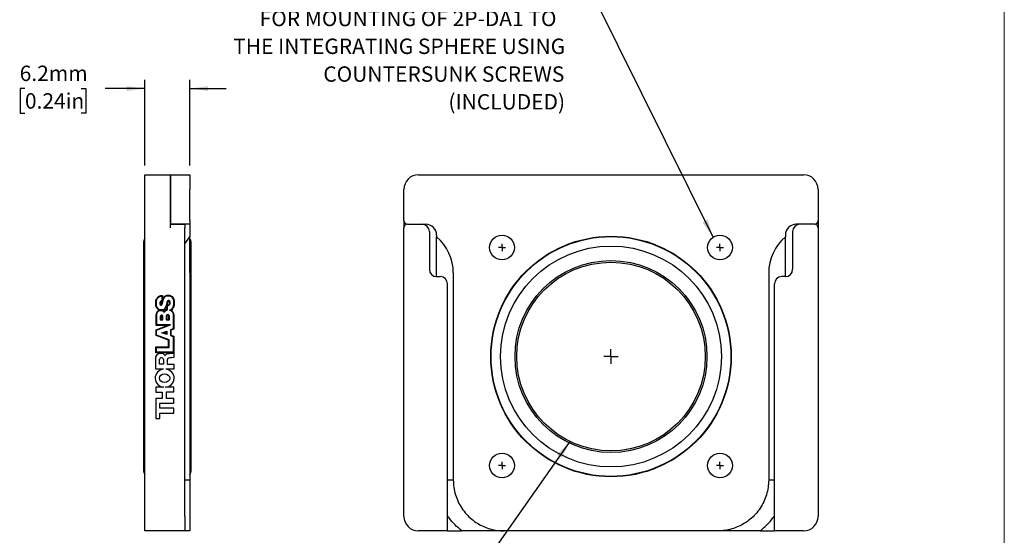
# Model space of a CAD drawing. Units: millimetres. Extents: x 2 to 278, y 1 to 215.
# Drawn here: x 142 to 278, y 73 to 144 of the extents above; entities that cross this region are included whole.
import ezdxf

# ---------------------------------------------------------------- set-up
doc = ezdxf.new("R2010")
doc.units = ezdxf.units.MM
doc.layers.add('BEMAßUNG', color=8, linetype='Continuous')
doc.styles.add('SLDTEXTSTYLE0', font='TXT', dxfattribs={"width": 0.75})
doc.dimstyles.new('SLDDIMSTYLE2', dxfattribs={"dimtxt": 0.18, "dimasz": 2.5, "dimexe": 0, "dimexo": 0.0625, "dimgap": 0, "dimtad": 0, "dimtih": 1, "dimtoh": 1, "dimdec": 0, "dimrnd": 1e-09, "dimzin": 0, "dimdsep": 46, "dimtxsty": 'Standard', "dimsah": 1, "dimcen": 0.09, "dimadec": 0, "dimazin": 0, "dimtfac": 2.5, "dimtdec": 0, "dimtofl": 0, "dimtmove": 0, "dimatfit": 3, "dimfxl": 1, "dimfrac": 2, "dimtolj": 1, "dimtzin": 0, "dimarcsym": 0})
doc.dimstyles.new('SLDDIMSTYLE3', dxfattribs={"dimtxt": 2.116667, "dimasz": 2.5, "dimexe": 0, "dimexo": 0.0625, "dimgap": 0.529167, "dimtad": 0, "dimtih": 1, "dimtoh": 1, "dimdec": 1, "dimrnd": 1e-09, "dimzin": 12, "dimdsep": 46, "dimtxsty": 'SLDTEXTSTYLE0', "dimsah": 1, "dimcen": 0.09, "dimadec": 0, "dimazin": 3, "dimtfac": 1, "dimtdec": 3, "dimtmove": 0, "dimatfit": 0, "dimfxl": 1, "dimfrac": 2, "dimtolj": 1, "dimtzin": 12, "dimarcsym": 0})

# ---------------------------------------------------------------- blocks, each defined once
blk = doc.blocks.new('_D_6')
at = {"layer": 'BEMAßUNG', "color": 8}
for p, q in [((143.2, 134.21), (142.56, 134.21)), ((142.56, 134.21), (142.56, 130.85)), ((150.96, 134.21), (151.6, 134.21)), ((151.6, 134.21), (151.6, 130.85)), ((159.71, 134.21), (154.24, 134.21)), ((159.71, 123.61), (159.71, 135.41)), ((165.89, 123.61), (165.89, 135.41)), ((165.89, 134.21), (170.89, 134.21)), ((142.56, 130.85), (143.2, 130.85)), ((151.6, 130.85), (150.96, 130.85))]:
    blk.add_line(p, q, dxfattribs=at)
for points in [[(159.71, 134.21), (157.21, 134.54), (157.21, 133.88)], [(165.89, 134.21), (168.39, 133.88), (168.39, 134.54)]]:
    blk.add_solid(points, dxfattribs=at)
at = {"layer": 'BEMAßUNG', "color": 8, "char_height": 2.117, "attachment_point": 1, "style": 'SLDTEXTSTYLE0'}
for s, insert in [('6.2mm', (142.48, 137.37)), ('0.24in', (143.2, 133.57))]:
    blk.add_mtext(s, dxfattribs=dict(at, insert=insert))
blk = doc.blocks.new('SW_NOTE_0_6')
at = {"layer": 'BEMAßUNG', "color": 0, "attachment_point": 3, "style": 'SLDTEXTSTYLE0'}
for s, insert, char_height in [('Ø3.4mm [0.13in] MOUNTING HOLES 8 PLACES', (-1.47, 0.59), 2.1167), ('FOR MOUNTING OF 2P-DA1 TO', (-1.89, -3.23), 2.1167), ('THE INTEGRATING SPHERE USING', (-0.7, -7.06), 2.1167), ('COUNTERSUNK SCREWS', (-0.81, -10.88), 2.1167), ('(INCLUDED)', (-0.71, -14.7), 2.117)]:
    blk.add_mtext(s, dxfattribs=dict(at, insert=insert, char_height=char_height))
blk = doc.blocks.new('SW_CENTERMARKSYMBOL_5')
at = {"layer": 'BEMAßUNG', "color": 0}
for q in [(-1, 0), (0, 1), (0, -1), (1, 0)]:
    blk.add_line((0, 0), q, dxfattribs=at)
blk = doc.blocks.new('SW_CENTERMARKSYMBOL_6')
at = {"layer": 'BEMAßUNG', "color": 0}
for q in [(-0.5, 0), (0, 0.5), (0, -0.5), (0.5, 0)]:
    blk.add_line((0, 0), q, dxfattribs=at)
blk = doc.blocks.new('SW_CENTERMARKSYMBOL_7')
at = {"layer": 'BEMAßUNG', "color": 0}
for q in [(-0.5, 0), (0, 0.5), (0, -0.5), (0.5, 0)]:
    blk.add_line((0, 0), q, dxfattribs=at)
blk = doc.blocks.new('SW_CENTERMARKSYMBOL_8')
at = {"layer": 'BEMAßUNG', "color": 0}
for q in [(-0.5, 0), (0, 0.5), (0, -0.5), (0.5, 0)]:
    blk.add_line((0, 0), q, dxfattribs=at)
blk = doc.blocks.new('SW_CENTERMARKSYMBOL_9')
at = {"layer": 'BEMAßUNG', "color": 0}
for q in [(-0.5, 0), (0, 0.5), (0, -0.5), (0.5, 0)]:
    blk.add_line((0, 0), q, dxfattribs=at)

msp = doc.modelspace()

# ---------------------------------------------------------------- linework, layer by layer
at = {"color": 7, "linetype": 'Continuous', "lineweight": 18}
msp.add_line((277.99, 0.9), (277.99, 214.65), dxfattribs=at)
at = {"color": 7, "linetype": 'Continuous', "lineweight": 25}
for p, q in [((159.71, 122.34), (163.21, 122.34)), ((159.71, 120.34), (159.71, 122.34)), ((163.21, 122.34), (163.29, 122.34)), ((163.21, 122.34), (163.21, 120.34)), ((163.29, 122.34), (165.89, 122.34)), ((163.29, 120.34), (163.29, 122.34)), ((165.89, 122.34), (165.89, 120.34)), ((197.36, 122.34), (250.36, 122.34)), ((159.71, 75.34), (159.71, 120.34)), ((163.21, 120.34), (163.21, 115.04)), ((163.29, 116.04), (163.29, 120.34)), ((165.89, 116.04), (165.89, 120.34)), ((195.36, 116.04), (195.36, 120.34)), ((252.36, 120.34), (252.36, 116.04)), ((163.21, 115.54), (165.21, 115.54)), ((163.29, 115.54), (163.29, 116.04)), ((165.89, 115.54), (163.29, 115.54)), ((165.21, 115.54), (165.21, 115.04)), ((165.89, 116.04), (165.89, 115.54)), ((165.89, 115.54), (165.89, 114.04)), ((195.36, 116.04), (195.36, 115.04)), ((195.86, 115.54), (198.36, 115.54)), ((251.86, 115.54), (249.36, 115.54)), ((252.36, 116.04), (252.36, 115.04)), ((165.21, 75.34), (165.21, 115.04)), ((165.89, 114.04), (165.89, 113.8)), ((195.36, 75.34), (195.36, 115.04)), ((198.86, 114.54), (198.86, 109.34)), ((199.86, 114.04), (199.86, 113.8)), ((247.86, 114.04), (247.86, 113.8)), ((248.86, 114.54), (248.86, 109.34)), ((252.36, 115.04), (252.36, 75.34)), ((159.54, 113.09), (159.54, 81.59)), ((165.21, 112.85), (165.89, 113.8)), ((165.89, 108.84), (165.89, 113.8)), ((166.06, 81.59), (166.06, 113.09)), ((165.89, 108.84), (165.89, 80.34)), ((199.86, 108.34), (199.86, 108.84)), ((202.16, 108.84), (202.16, 80.34)), ((245.56, 108.84), (245.56, 80.34)), ((247.86, 108.34), (247.86, 108.84)), ((199.86, 108.34), (200.36, 108.34)), ((201.36, 73.34), (201.36, 107.34)), ((246.36, 73.34), (246.36, 107.34)), ((247.86, 108.34), (247.36, 108.34)), ((161.76, 105.69), (161.87, 105.72)), ((161.87, 105.72), (162.13, 105.72)), ((162.13, 105.72), (162.13, 105.03)), ((162.44, 105.63), (162.53, 105.7)), ((162.53, 105.7), (162.63, 105.75)), ((162.63, 105.75), (162.73, 105.79)), ((162.66, 105.68), (162.74, 105.71)), ((162.73, 105.79), (162.99, 105.79)), ((162.74, 105.71), (162.98, 105.71)), ((162.98, 105.71), (163.09, 105.69)), ((162.99, 105.79), (163.11, 105.76)), ((163.11, 105.76), (163.24, 105.72)), ((163.24, 105.72), (163.36, 105.66)), ((161.22, 104.94), (161.24, 105.06)), ((161.22, 104.38), (161.22, 104.94)), ((161.24, 104.28), (161.22, 104.38)), ((161.24, 105.06), (161.28, 105.17)), ((161.28, 105.17), (161.32, 105.27)), ((161.31, 104.93), (161.32, 105.04)), ((161.31, 104.39), (161.31, 104.93)), ((161.32, 104.3), (161.31, 104.39)), ((161.32, 105.27), (161.35, 105.34)), ((161.32, 105.04), (161.35, 105.14)), ((161.35, 105.34), (161.4, 105.4)), ((161.35, 105.14), (161.39, 105.23)), ((161.39, 105.23), (161.42, 105.3)), ((161.4, 105.4), (161.45, 105.46)), ((161.42, 105.3), (161.46, 105.35)), ((161.45, 105.46), (161.5, 105.52)), ((161.46, 105.35), (161.51, 105.41)), ((161.5, 105.52), (161.58, 105.59)), ((161.51, 105.41), (161.56, 105.46)), ((161.56, 105.46), (161.63, 105.52)), ((161.58, 105.59), (161.67, 105.64)), ((161.63, 105.52), (161.71, 105.57)), ((161.67, 105.64), (161.76, 105.69)), ((161.71, 105.57), (161.79, 105.61)), ((161.81, 104.86), (161.78, 104.74)), ((161.78, 104.74), (161.78, 104.59)), ((161.78, 104.59), (161.81, 104.47)), ((161.79, 105.61), (161.88, 105.64)), ((161.89, 104.95), (161.81, 104.86)), ((161.81, 104.47), (161.89, 104.41)), ((161.88, 104.82), (161.86, 104.74)), ((161.86, 104.74), (161.86, 104.61)), ((161.86, 104.61), (161.88, 104.52)), ((161.88, 105.64), (162.05, 105.64)), ((161.94, 104.88), (161.88, 104.82)), ((161.88, 104.52), (161.92, 104.49)), ((161.97, 104.99), (161.89, 104.95)), ((161.89, 104.41), (161.98, 104.41)), ((161.92, 104.49), (161.97, 104.49)), ((161.99, 104.91), (161.94, 104.88)), ((162.05, 105), (161.97, 104.99)), ((161.97, 104.49), (161.99, 104.5)), ((161.98, 104.41), (162.05, 104.44)), ((162.11, 104.92), (161.99, 104.91)), ((161.99, 104.5), (162.02, 104.56)), ((162.02, 104.56), (162.06, 104.66)), ((162.05, 105.64), (162.05, 105)), ((162.05, 104.44), (162.1, 104.53)), ((162.06, 104.66), (162.09, 104.82)), ((162.09, 104.82), (162.11, 104.92)), ((162.1, 104.53), (162.14, 104.64)), ((162.13, 105.03), (162.14, 105.08)), ((162.14, 105.08), (162.18, 105.2)), ((162.14, 104.64), (162.17, 104.8)), ((162.17, 104.8), (162.19, 104.93)), ((162.18, 105.2), (162.23, 105.32)), ((162.19, 104.93), (162.22, 105.05)), ((162.22, 105.05), (162.26, 105.17)), ((162.23, 105.32), (162.29, 105.45)), ((162.26, 105.17), (162.3, 105.28)), ((162.29, 105.45), (162.37, 105.56)), ((162.3, 105.28), (162.36, 105.41)), ((162.36, 105.41), (162.43, 105.51)), ((162.37, 105.56), (162.44, 105.63)), ((162.43, 105.51), (162.49, 105.57)), ((162.49, 105.57), (162.57, 105.63)), ((162.57, 105.63), (162.66, 105.68)), ((162.64, 104.36), (162.57, 104.19)), ((162.68, 104.51), (162.64, 104.36)), ((162.71, 104.65), (162.68, 104.51)), ((162.74, 104.8), (162.71, 104.65)), ((162.73, 104.39), (162.71, 104.33)), ((162.76, 104.49), (162.73, 104.39)), ((162.73, 104.39), (162.8, 104.4)), ((162.73, 103.82), (162.73, 104.39)), ((162.78, 104.91), (162.74, 104.8)), ((162.79, 104.64), (162.76, 104.49)), ((162.84, 105.01), (162.78, 104.91)), ((162.82, 104.77), (162.79, 104.64)), ((162.8, 104.4), (162.95, 104.42)), ((162.86, 104.88), (162.82, 104.77)), ((162.92, 105.06), (162.84, 105.01)), ((162.9, 104.95), (162.86, 104.88)), ((162.94, 104.97), (162.9, 104.95)), ((163, 105.05), (162.92, 105.06)), ((162.98, 104.97), (162.94, 104.97)), ((162.95, 104.42), (163, 104.46)), ((163.03, 104.94), (162.98, 104.97)), ((162.98, 104.34), (163.06, 104.4)), ((163.08, 105.01), (163, 105.05)), ((163, 104.46), (163.05, 104.52)), ((163.05, 104.92), (163.03, 104.94)), ((163.09, 104.82), (163.05, 104.92)), ((163.05, 104.52), (163.09, 104.62)), ((163.06, 104.4), (163.12, 104.48)), ((163.13, 104.95), (163.08, 105.01)), ((163.09, 105.69), (163.21, 105.65)), ((163.09, 104.62), (163.09, 104.82)), ((163.12, 104.48), (163.17, 104.6)), ((163.17, 104.83), (163.13, 104.95)), ((163.17, 104.6), (163.17, 104.83)), ((163.21, 105.65), (163.32, 105.59)), ((163.32, 105.59), (163.4, 105.52)), ((163.36, 105.66), (163.46, 105.58)), ((163.4, 105.52), (163.48, 105.42)), ((163.46, 105.58), (163.55, 105.47)), ((163.48, 105.42), (163.56, 105.32)), ((163.55, 105.47), (163.63, 105.36)), ((163.56, 105.32), (163.61, 105.17)), ((163.61, 105.17), (163.64, 105.03)), ((163.64, 104.39), (163.61, 104.27)), ((163.63, 105.36), (163.69, 105.19)), ((163.64, 105.03), (163.64, 104.39)), ((163.69, 105.19), (163.72, 105.04)), ((163.72, 104.38), (163.69, 104.25)), ((163.72, 105.04), (163.72, 104.38)), ((161.27, 104.2), (161.24, 104.28)), ((161.31, 104.1), (161.27, 104.2)), ((161.27, 103.14), (161.29, 103.25)), ((161.27, 101.63), (161.27, 103.14)), ((161.29, 103.25), (161.34, 103.37)), ((161.37, 104.01), (161.31, 104.1)), ((161.35, 104.23), (161.32, 104.3)), ((161.34, 103.37), (161.4, 103.48)), ((161.38, 104.14), (161.35, 104.23)), ((161.35, 103.13), (161.37, 103.22)), ((161.35, 101.71), (161.35, 103.13)), ((161.41, 103.94), (161.37, 104.01)), ((161.37, 103.22), (161.41, 103.34)), ((161.43, 104.06), (161.38, 104.14)), ((161.4, 103.48), (161.47, 103.57)), ((161.48, 103.88), (161.41, 103.94)), ((161.41, 103.34), (161.47, 103.44)), ((161.48, 103.99), (161.43, 104.06)), ((161.47, 103.57), (161.6, 103.69)), ((161.47, 103.44), (161.53, 103.52)), ((161.53, 103.94), (161.48, 103.99)), ((161.53, 103.83), (161.48, 103.88)), ((161.58, 103.88), (161.53, 103.94)), ((161.61, 103.76), (161.53, 103.83)), ((161.53, 103.52), (161.64, 103.62)), ((161.65, 103.82), (161.58, 103.88)), ((161.6, 103.69), (161.68, 103.72)), ((161.68, 103.72), (161.61, 103.76)), ((161.64, 103.62), (161.72, 103.65)), ((161.74, 103.77), (161.65, 103.82)), ((161.72, 103.65), (161.84, 103.66)), ((161.8, 103.76), (161.74, 103.77)), ((162.16, 103.76), (161.8, 103.76)), ((161.84, 103.66), (162.05, 103.66)), ((161.97, 103.01), (161.87, 102.94)), ((162.03, 103.01), (161.97, 103.01)), ((162.08, 103), (162.03, 103.01)), ((162.05, 103.66), (162.13, 103.64)), ((162.14, 102.97), (162.08, 103)), ((162.13, 103.64), (162.22, 103.58)), ((162.22, 103.77), (162.16, 103.76)), ((162.2, 103.69), (162.27, 103.64)), ((162.24, 103.69), (162.2, 103.69)), ((162.31, 103.81), (162.22, 103.77)), ((162.22, 103.58), (162.28, 103.52)), ((162.36, 103.74), (162.24, 103.69)), ((162.27, 103.64), (162.35, 103.57)), ((162.28, 103.52), (162.35, 103.38)), ((162.39, 103.88), (162.31, 103.81)), ((162.35, 103.57), (162.42, 103.64)), ((162.35, 103.56), (162.35, 103.57)), ((162.35, 103.57), (162.35, 103.56)), ((162.35, 103.38), (162.42, 103.52)), ((162.45, 103.83), (162.36, 103.74)), ((162.47, 103.99), (162.39, 103.88)), ((162.42, 103.64), (162.5, 103.71)), ((162.42, 103.52), (162.48, 103.58)), ((162.54, 103.95), (162.45, 103.83)), ((162.53, 104.09), (162.47, 103.99)), ((162.48, 103.58), (162.55, 103.64)), ((162.5, 103.71), (162.65, 103.79)), ((162.57, 104.19), (162.53, 104.09)), ((162.6, 104.05), (162.54, 103.95)), ((162.55, 103.64), (162.68, 103.71)), ((162.65, 104.16), (162.6, 104.05)), ((162.71, 104.33), (162.65, 104.16)), ((162.65, 103.79), (162.73, 103.82)), ((162.66, 102.99), (162.65, 102.95)), ((162.71, 103.05), (162.66, 102.99)), ((162.68, 103.71), (162.81, 103.76)), ((162.75, 103.07), (162.71, 103.05)), ((162.76, 102.99), (162.74, 102.95)), ((162.79, 103.09), (162.75, 103.07)), ((162.78, 103), (162.76, 102.99)), ((162.81, 103.01), (162.78, 103)), ((162.94, 103.09), (162.79, 103.09)), ((162.81, 104.32), (162.98, 104.34)), ((162.81, 103.76), (162.81, 104.32)), ((162.81, 104.32), (162.81, 104.32)), ((162.93, 103.01), (162.81, 103.01)), ((162.93, 103.01), (162.93, 103.01)), ((162.95, 103), (162.93, 103.01)), ((162.96, 103.08), (162.94, 103.09)), ((162.97, 102.98), (162.95, 103)), ((163, 103.07), (162.96, 103.08)), ((163.03, 103.04), (163, 103.07)), ((163.06, 103), (163.03, 103.04)), ((163.08, 102.96), (163.06, 103)), ((163.29, 103.78), (163.08, 103.71)), ((163.08, 103.71), (163.29, 103.66)), ((163.37, 103.84), (163.29, 103.78)), ((163.29, 103.66), (163.35, 103.62)), ((163.43, 103.78), (163.35, 103.72)), ((163.35, 103.72), (163.41, 103.68)), ((163.35, 103.62), (163.42, 103.55)), ((163.45, 103.93), (163.37, 103.84)), ((163.41, 103.68), (163.48, 103.6)), ((163.42, 103.55), (163.49, 103.44)), ((163.51, 103.88), (163.43, 103.78)), ((163.51, 104.02), (163.45, 103.93)), ((163.48, 103.6), (163.56, 103.48)), ((163.49, 103.44), (163.55, 103.33)), ((163.57, 104.13), (163.51, 104.02)), ((163.58, 103.98), (163.51, 103.88)), ((163.55, 103.33), (163.59, 103.22)), ((163.56, 103.48), (163.62, 103.36)), ((163.61, 104.27), (163.57, 104.13)), ((163.65, 104.1), (163.58, 103.98)), ((163.59, 103.22), (163.62, 103.06)), ((163.62, 103.36), (163.67, 103.24)), ((163.62, 103.06), (163.62, 101.15)), ((163.69, 104.25), (163.65, 104.1)), ((163.67, 103.24), (163.7, 103.06)), ((163.7, 103.06), (163.7, 101.09)), ((161.25, 101.01), (162.8, 101.63)), ((162.8, 101.63), (161.27, 101.63)), ((161.33, 100.96), (163.22, 101.71)), ((163.22, 101.71), (161.35, 101.71)), ((161.85, 102.9), (161.83, 102.84)), ((161.83, 102.84), (161.83, 102.37)), ((161.83, 102.37), (162.2, 102.37)), ((161.87, 102.94), (161.85, 102.9)), ((161.92, 102.87), (161.91, 102.83)), ((161.91, 102.83), (161.91, 102.45)), ((161.91, 102.45), (162.12, 102.45)), ((161.93, 102.89), (161.92, 102.87)), ((162, 102.93), (161.93, 102.89)), ((162.03, 102.93), (162, 102.93)), ((162.05, 102.92), (162.03, 102.93)), ((162.09, 102.9), (162.05, 102.92)), ((162.11, 102.88), (162.09, 102.9)), ((162.12, 102.84), (162.11, 102.88)), ((162.12, 102.45), (162.12, 102.84)), ((162.18, 102.91), (162.14, 102.97)), ((162.2, 102.85), (162.18, 102.91)), ((162.2, 102.37), (162.2, 102.85)), ((162.65, 102.95), (162.64, 102.91)), ((162.64, 102.91), (162.64, 102.37)), ((162.64, 102.37), (163.09, 102.37)), ((162.73, 102.93), (162.72, 102.9)), ((162.72, 102.9), (162.72, 102.45)), ((162.72, 102.45), (163.01, 102.45)), ((162.74, 102.95), (162.73, 102.93)), ((162.99, 102.96), (162.97, 102.98)), ((163, 102.93), (162.99, 102.96)), ((163.01, 102.9), (163, 102.93)), ((163.01, 102.45), (163.01, 102.9)), ((163.09, 102.91), (163.08, 102.96)), ((163.09, 102.37), (163.09, 102.91)), ((161.25, 100.24), (161.25, 101.01)), ((161.33, 100.3), (161.33, 100.96)), ((163.06, 99.63), (161.33, 100.3)), ((162.03, 100.61), (162.73, 100.85)), ((162.73, 100.39), (162.03, 100.61)), ((162.28, 100.61), (162.65, 100.73)), ((162.65, 100.5), (162.28, 100.61)), ((162.65, 100.73), (162.65, 100.5)), ((162.73, 100.85), (162.73, 100.39)), ((163.62, 101.15), (163.22, 101.01)), ((163.22, 101.01), (163.22, 100.23)), ((163.7, 101.09), (163.3, 100.96)), ((163.3, 100.96), (163.3, 100.29)), ((163.3, 100.29), (163.7, 100.16)), ((162.98, 99.57), (161.25, 100.24)), ((162.98, 98.66), (162.98, 99.57)), ((163.06, 98.58), (163.06, 99.63)), ((163.22, 100.23), (163.62, 100.1)), ((163.62, 100.1), (163.62, 97.93)), ((163.7, 100.16), (163.7, 97.85)), ((161.22, 98.66), (162.98, 98.66)), ((161.22, 97.85), (161.22, 98.66)), ((163.7, 97.85), (161.22, 97.85)), ((161.3, 97.93), (161.3, 98.58)), ((161.3, 98.58), (163.06, 98.58)), ((163.62, 97.93), (161.3, 97.93)), ((161.38, 97.56), (161.42, 97.61)), ((161.42, 97.61), (161.48, 97.66)), ((161.48, 97.66), (161.55, 97.72)), ((161.55, 97.72), (161.65, 97.77)), ((161.65, 97.77), (161.86, 97.8)), ((161.86, 97.8), (162.1, 97.79)), ((162.1, 97.79), (162.24, 97.75)), ((162.24, 97.75), (162.33, 97.68)), ((162.33, 97.68), (162.43, 97.59)), ((162.43, 97.59), (162.47, 97.52)), ((162.55, 97.52), (162.64, 97.62)), ((162.64, 97.62), (162.74, 97.69)), ((162.74, 97.69), (162.89, 97.74)), ((162.89, 97.74), (163.09, 97.77)), ((163.09, 97.77), (163.57, 97.8)), ((163.57, 97.8), (163.7, 97.81)), ((163.7, 97.81), (163.7, 97.19)), ((161.21, 97.08), (161.23, 97.28)), ((161.21, 95.6), (161.21, 97.08)), ((161.23, 97.28), (161.29, 97.43)), ((161.29, 97.43), (161.38, 97.56)), ((161.74, 96.3), (161.74, 96.93)), ((162.28, 96.3), (161.74, 96.3)), ((162.28, 96.93), (162.28, 96.3)), ((162.47, 97.52), (162.5, 97.44)), ((162.5, 97.44), (162.55, 97.52)), ((162.81, 96.94), (162.8, 96.84)), ((162.8, 96.84), (162.8, 96.3)), ((162.8, 96.3), (163.7, 96.3)), ((162.83, 97.01), (162.81, 96.94)), ((162.89, 97.06), (162.83, 97.01)), ((162.97, 97.1), (162.89, 97.06)), ((163.12, 97.14), (162.97, 97.1)), ((163.43, 97.17), (163.12, 97.14)), ((163.7, 97.19), (163.43, 97.17)), ((163.7, 96.3), (163.7, 95.6)), ((162.28, 95.6), (161.21, 95.6)), ((163.7, 95.6), (162.58, 95.6)), ((162.34, 93.1), (161.21, 93.1)), ((161.21, 93.1), (161.21, 92.45)), ((161.21, 92.45), (162.11, 92.45)), ((162.11, 92.45), (162.11, 91.57)), ((163.7, 93.1), (162.53, 93.1)), ((162.67, 91.55), (162.67, 92.46)), ((162.67, 92.46), (163.7, 92.46)), ((163.7, 92.46), (163.7, 93.1)), ((162.11, 91.57), (161.2, 91.57)), ((161.2, 91.57), (161.2, 88.81)), ((161.75, 90.24), (161.75, 90.92)), ((161.75, 90.92), (163.7, 90.92)), ((163.7, 91.55), (162.67, 91.55)), ((163.7, 90.92), (163.7, 91.55)), ((163.7, 90.24), (161.75, 90.24)), ((161.76, 88.81), (161.76, 89.55)), ((161.76, 89.55), (163.7, 89.55)), ((163.7, 89.55), (163.7, 90.24)), ((161.2, 88.81), (161.76, 88.81)), ((165.89, 80.34), (165.21, 80.34)), ((202.16, 80.34), (201.36, 80.34)), ((246.36, 80.34), (245.56, 80.34)), ((159.71, 73.34), (159.71, 75.34)), ((165.21, 75.34), (165.21, 73.34)), ((165.21, 73.34), (159.71, 73.34)), ((201.36, 73.34), (197.36, 73.34)), ((201.36, 73.34), (203.3, 73.34)), ((238.56, 73.34), (209.16, 73.34)), ((244.42, 73.34), (246.36, 73.34)), ((250.36, 73.34), (246.36, 73.34))]:
    msp.add_line(p, q, dxfattribs=at)
for centre, radius in [((208.86, 112.34), 1.7), ((223.86, 97.34), 16.55), ((223.86, 97.34), 16.5), ((238.86, 112.34), 1.7), ((223.86, 97.34), 15.2), ((223.86, 97.34), 13.21), ((223.86, 97.34), 12.98), ((208.86, 82.34), 1.7), ((238.86, 82.34), 1.7)]:
    msp.add_circle(centre, radius, dxfattribs=at)
for centre, radius, start, end in [((197.36, 120.34), 2, 90, 180), ((250.36, 120.34), 2, 0, 90), ((195.86, 116.04), 0.5, 180, 270), ((195.86, 115.04), 0.5, 90, 180), ((197.86, 114.54), 1, 0, 90), ((198.36, 114.04), 1.5, 0, 90), ((249.36, 114.04), 1.5, 90, 180), ((249.86, 114.54), 1, 90, 180), ((251.86, 116.04), 0.5, 270, 0), ((251.86, 115.04), 0.5, 0, 90), ((160.29, 113.09), 0.75, 140.6542, 180), ((165.31, 113.09), 0.75, 0, 39.3458), ((195.66, 108.84), 6.5, 0, 49.7478), ((252.06, 108.84), 6.5, 130.2522, 180), ((199.86, 109.34), 1, 180, 270), ((247.86, 109.34), 1, 270, 0), ((200.36, 107.34), 1, 0, 90), ((247.36, 107.34), 1, 90, 180), ((160.29, 81.59), 0.75, 180, 219.3458), ((165.31, 81.59), 0.75, 320.6542, 0), ((197.36, 75.34), 2, 180, 270), ((250.36, 75.34), 2, 270, 0)]:
    msp.add_arc(centre, radius, start, end, dxfattribs=at)
for centre, major_axis, ratio, start_param, end_param in [((162.01, 96.89), (-0.182, -0.21), 0.986137, 2.421014, 5.276825), ((162.43, 94.36), (-1.31, 0), 0.957748, 4.82703, 7.784818), ((162.43, 94.36), (-1.31, 0), 0.957748, 1.63996, 4.597748)]:
    msp.add_ellipse(centre, major_axis=major_axis, ratio=ratio, start_param=start_param, end_param=end_param, dxfattribs=at)
msp.add_ellipse((162.43, 94.36), major_axis=(-0.709, 0), ratio=0.841855, dxfattribs=at)
for points, knots in [([(199.86, 108.84), (199.86, 108.94), (199.86, 109.2), (199.86, 109.64), (199.86, 110.15), (199.86, 110.65), (199.86, 111.22), (199.86, 111.84), (199.86, 112.74), (199.86, 113.38), (199.86, 113.8)], [0, 0, 0, 0, 0.04999, 0.143229, 0.236515, 0.333629, 0.430789, 0.571919, 0.713744, 1, 1, 1, 1]), ([(247.86, 108.84), (247.86, 108.94), (247.86, 109.2), (247.86, 109.64), (247.86, 110.15), (247.86, 110.65), (247.86, 111.22), (247.86, 111.84), (247.86, 112.74), (247.86, 113.38), (247.86, 113.8)], [0, 0, 0, 0, 0.04999, 0.143228, 0.236514, 0.333628, 0.430788, 0.572231, 0.713745, 1, 1, 1, 1]), ([(165.89, 80.34), (165.89, 80), (165.89, 79.32), (165.89, 78.31), (165.89, 77.35), (165.89, 76.46), (165.89, 75.64), (165.89, 74.94), (165.89, 74.37), (165.89, 73.91), (165.89, 73.59), (165.89, 73.38), (165.89, 73.36), (165.89, 73.34)], [0, 0, 0, 0, 0.093175, 0.186918, 0.27962, 0.373373, 0.466972, 0.559511, 0.648158, 0.73622, 0.823724, 0.912183, 1, 1, 1, 1]), ([(202.16, 80.34), (202.17, 80), (202.2, 79.32), (202.43, 78.31), (202.8, 77.35), (203.31, 76.46), (203.94, 75.64), (204.67, 74.94), (205.47, 74.37), (206.33, 73.91), (207.24, 73.59), (208.19, 73.38), (208.83, 73.36), (209.16, 73.34)], [0, 0, 0, 0, 0.093175, 0.186918, 0.27962, 0.373373, 0.466972, 0.559511, 0.648158, 0.73622, 0.823724, 0.912183, 1, 1, 1, 1]), ([(245.56, 80.34), (245.54, 80), (245.51, 79.32), (245.28, 78.31), (244.91, 77.35), (244.41, 76.46), (243.78, 75.64), (243.05, 74.94), (242.24, 74.37), (241.39, 73.91), (240.47, 73.59), (239.52, 73.38), (238.88, 73.36), (238.56, 73.34)], [0, 0, 0, 0, 0.093175, 0.186918, 0.27962, 0.373373, 0.466972, 0.559511, 0.648158, 0.73622, 0.823724, 0.912183, 1, 1, 1, 1]), ([(203.32, 73.34), (203.01, 73.61), (202.36, 74.14), (201.73, 74.88), (201.43, 75.34), (201.36, 75.44)], [0, 0, 0, 0, 0.4294918, 0.8678252, 1, 1, 1, 1]), ([(244.39, 73.34), (244.71, 73.61), (245.35, 74.14), (245.98, 74.88), (246.29, 75.34), (246.36, 75.44)], [0, 0, 0, 0, 0.429492, 0.867825, 1, 1, 1, 1]), ([(165.89, 73.34), (165.88, 73.34), (165.87, 73.34), (165.76, 73.34), (165.56, 73.34), (165.32, 73.34), (165.24, 73.34)], [0, 0, 0, 0, 0.19743, 0.394676, 0.798285, 1, 1, 1, 1]), ([(209.16, 73.34), (208.95, 73.34), (208.54, 73.34), (207.7, 73.34), (206.72, 73.34), (205.62, 73.34), (204.5, 73.34), (203.75, 73.34), (203.32, 73.34)], [0, 0, 0, 0, 0.098804, 0.197517, 0.399504, 0.579927, 0.761933, 1, 1, 1, 1]), ([(244.39, 73.34), (244.38, 73.34), (244.01, 73.34), (243.29, 73.34), (242.23, 73.34), (241.16, 73.34), (240.1, 73.34), (239.22, 73.34), (238.71, 73.34), (238.56, 73.34)], [0, 0, 0, 0, 0.007971, 0.205493, 0.402921, 0.578126, 0.75368, 0.928125, 1, 1, 1, 1])]:
    msp.add_open_spline(points, degree=3, knots=knots, dxfattribs=at)

# ---------------------------------------------------------------- block references
at = {"layer": 'BEMAßUNG', "color": 8}
msp.add_blockref('SW_NOTE_0_6', (218.25, 148.15), dxfattribs=at)
at = {"layer": 'BEMAßUNG', "color": 7}
for name, p in [('SW_CENTERMARKSYMBOL_6', (208.86, 112.34)), ('SW_CENTERMARKSYMBOL_7', (238.86, 112.34)), ('SW_CENTERMARKSYMBOL_5', (223.86, 97.34)), ('SW_CENTERMARKSYMBOL_8', (208.86, 82.34)), ('SW_CENTERMARKSYMBOL_9', (238.86, 82.34))]:
    msp.add_blockref(name, p, dxfattribs=at)

# ---------------------------------------------------------------- dimensions: what is measured, and where the dimension line sits
at = {"layer": 'BEMAßUNG', "color": 8}
dim = msp.add_linear_dim(base=(165.89, 134.21), p1=(159.71, 122.34), p2=(165.89, 122.34), dimstyle='SLDDIMSTYLE3', dxfattribs=at)
dim.commit()
dim.dimension.update_dxf_attribs({"geometry": '_D_6', "text_midpoint": (147.08, 134.21), "dimtype": 160})

# ---------------------------------------------------------------- leaders
for points in [[(237.91, 113.76), (220.85, 148.15), (218.25, 148.15)], [(218.2, 85.66), (202.85, 63.78), (200.25, 63.78)]]:
    msp.add_leader(points, dimstyle='SLDDIMSTYLE2', dxfattribs=at)

doc.saveas('drawing.dxf')
